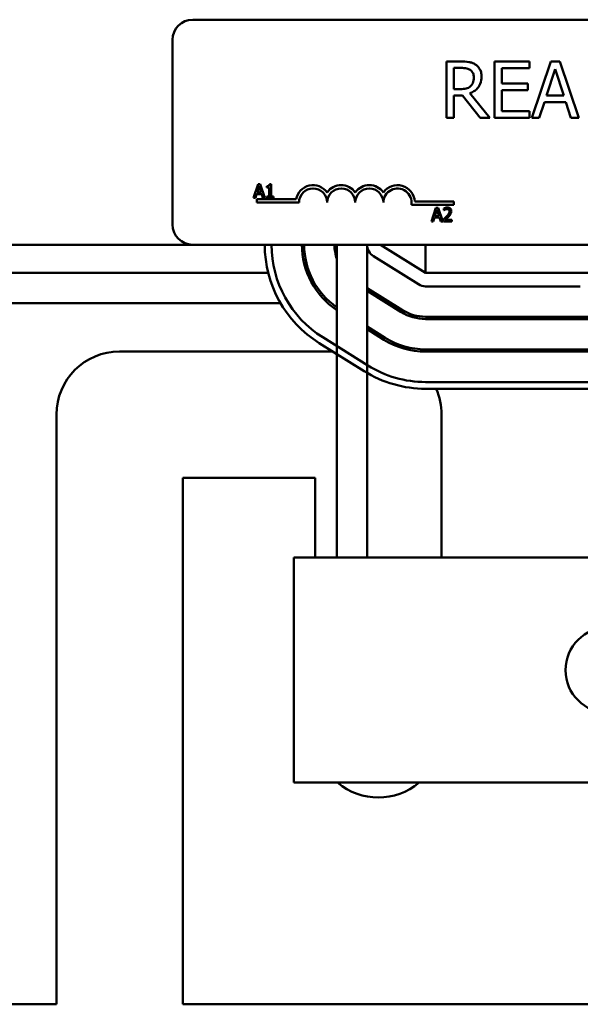
# Model space of a CAD drawing. Units: inches. Extents: x 1.2 to 53.8, y 0.6 to 41.9.
# Drawn here: x 8.1 to 10.6, y 30.2 to 34.6 of the extents above; entities that cross this region are included whole.
import ezdxf

# ---------------------------------------------------------------- set-up
doc = ezdxf.new("R2010")
doc.units = ezdxf.units.IN
doc.header["$LTSCALE"] = 2.5
doc.header["$MEASUREMENT"] = 0
doc.layers.add('Dimension (ANSI)', color=7, linetype='Continuous', lineweight=25)
doc.layers.add('Visible (ANSI)', color=7, linetype='Continuous', lineweight=50)
doc.styles.add('Note Text (ANSI)', font='tahoma.ttf')
doc.dimstyles.new('Default (ANSI)', dxfattribs={"dimscale": 2.5, "dimtxt": 0.12, "dimasz": 0.098425, "dimexe": 0.125, "dimexo": 0.0625, "dimgap": 0.031496, "dimtad": 0, "dimtih": 1, "dimtoh": 1, "dimrnd": 1e-08, "dimzin": 0, "dimdsep": 46, "dimtxsty": 'Note Text (ANSI)', "dimcen": 0.09, "dimdle": 0.393701, "dimclrd": 256, "dimclre": 256, "dimclrt": 256, "dimadec": 0, "dimazin": 1, "dimtfac": 1, "dimtofl": 0, "dimtmove": 0, "dimatfit": 3, "dimfxl": 1, "dimtolj": 1, "dimtzin": 4, "dimlwd": -1, "dimlwe": -1, "dimarcsym": 0})

# ---------------------------------------------------------------- blocks, each defined once
blk = doc.blocks.new('*D10')
at = {"layer": 'Defpoints', "color": 0, "transparency": 16777216}
for p in [(17.5838, 40.3798), (4.3938, 36.0681), (17.5838, 32.1781)]:
    blk.add_point(p, dxfattribs=at)
at = {"layer": 'Dimension (ANSI)', "transparency": 16777216}
for p, q in [((4.3938, 36.2243), (4.3938, 40.6923)), ((17.5838, 32.3343), (17.5838, 40.6923)), ((4.6399, 40.3798), (10.341, 40.3798)), ((17.3378, 40.3798), (11.6367, 40.3798))]:
    blk.add_line(p, q, dxfattribs=at)
for points in [[(4.6399, 40.4208), (4.6399, 40.3388), (4.3938, 40.3798)], [(17.3378, 40.4208), (17.3378, 40.3388), (17.5838, 40.3798)]]:
    blk.add_solid(points, dxfattribs=at)
at = {"layer": 'Dimension (ANSI)', "transparency": 16777216, "insert": (10.4198, 40.5361), "char_height": 0.3, "attachment_point": 1, "style": 'Note Text (ANSI)'}
blk.add_mtext('\\A1; \\fTahoma|b0|i0;\\H0.3000;13.50', dxfattribs=at)

msp = doc.modelspace()

# ---------------------------------------------------------------- linework, layer by layer
at = {"layer": 'Visible (ANSI)'}
for p, q in [((8.8736, 34.5681), (13.6936, 34.5681)), ((8.7836, 33.6581), (8.7836, 34.4781)), ((10.0656, 34.3824), (10.0012, 34.3824)), ((10.0012, 34.3824), (10.0012, 34.1324)), ((10.0344, 34.2596), (10.0344, 34.3536)), ((10.0344, 34.3536), (10.0675, 34.3536)), ((10.3709, 34.3824), (10.2145, 34.3824)), ((10.2145, 34.3824), (10.2145, 34.1324)), ((10.2478, 34.2843), (10.2478, 34.3528)), ((10.2478, 34.3528), (10.3709, 34.3528)), ((10.3709, 34.3528), (10.3709, 34.3824)), ((10.4647, 34.3824), (10.3805, 34.1324)), ((10.4459, 34.2306), (10.4844, 34.3484)), ((10.5057, 34.3824), (10.4647, 34.3824)), ((10.4844, 34.3484), (10.5231, 34.2306)), ((10.5899, 34.1324), (10.5057, 34.3824)), ((10.0636, 34.2596), (10.0344, 34.2596)), ((10.3626, 34.2843), (10.2478, 34.2843)), ((10.3626, 34.2548), (10.3626, 34.2843)), ((10.0344, 34.1324), (10.0344, 34.2319)), ((10.0344, 34.2319), (10.0725, 34.2319)), ((10.0725, 34.2319), (10.1515, 34.1324)), ((10.1947, 34.1324), (10.1057, 34.2412)), ((10.2478, 34.162), (10.2478, 34.2548)), ((10.2478, 34.2548), (10.3626, 34.2548)), ((10.5231, 34.2306), (10.4459, 34.2306)), ((10.4141, 34.1324), (10.4368, 34.2023)), ((10.4368, 34.2023), (10.5322, 34.2023)), ((10.5322, 34.2023), (10.5549, 34.1324)), ((10.0012, 34.1324), (10.0344, 34.1324)), ((10.1515, 34.1324), (10.1947, 34.1324)), ((10.2145, 34.1324), (10.3709, 34.1324)), ((10.3709, 34.162), (10.2478, 34.162)), ((10.3709, 34.1324), (10.3709, 34.162)), ((10.3805, 34.1324), (10.4141, 34.1324)), ((10.5549, 34.1324), (10.5899, 34.1324)), ((9.1643, 33.8367), (9.1441, 33.7767)), ((9.1598, 33.8002), (9.169, 33.8285)), ((9.1741, 33.8367), (9.1643, 33.8367)), ((9.169, 33.8285), (9.1783, 33.8002)), ((9.1943, 33.7767), (9.1741, 33.8367)), ((9.2031, 33.8285), (9.2031, 33.823)), ((9.2031, 33.823), (9.2139, 33.823)), ((9.2139, 33.823), (9.2139, 33.7828)), ((9.2217, 33.8368), (9.2155, 33.8368)), ((9.2217, 33.7828), (9.2217, 33.8368)), ((9.1441, 33.7767), (9.1521, 33.7767)), ((9.1521, 33.7767), (9.1576, 33.7934)), ((9.1576, 33.7934), (9.1805, 33.7934)), ((9.1783, 33.8002), (9.1598, 33.8002)), ((9.1805, 33.7934), (9.1859, 33.7767)), ((9.1859, 33.7767), (9.1943, 33.7767)), ((9.2031, 33.7828), (9.2031, 33.7767)), ((9.2139, 33.7828), (9.2031, 33.7828)), ((9.2031, 33.7767), (9.2323, 33.7767)), ((9.2323, 33.7828), (9.2217, 33.7828)), ((9.2323, 33.7767), (9.2323, 33.7828)), ((9.1586, 33.7556), (9.1586, 33.7703)), ((9.1586, 33.7703), (9.3328, 33.7703)), ((9.3461, 33.7556), (9.1586, 33.7556)), ((10.0336, 33.7461), (9.8454, 33.7461)), ((9.8606, 33.7608), (10.0336, 33.7608)), ((9.9545, 33.7321), (9.9343, 33.6721)), ((9.9643, 33.7321), (9.9545, 33.7321)), ((9.9846, 33.6721), (9.9643, 33.7321)), ((10.0336, 33.7608), (10.0336, 33.7461)), ((9.9424, 33.6721), (9.9478, 33.6889)), ((9.9478, 33.6889), (9.9707, 33.6889)), ((9.95, 33.6957), (9.9592, 33.724)), ((9.9685, 33.6957), (9.95, 33.6957)), ((9.9592, 33.724), (9.9685, 33.6957)), ((9.9707, 33.6889), (9.9762, 33.6721)), ((9.9898, 33.7298), (9.9898, 33.7212)), ((9.9898, 33.7212), (9.9903, 33.7212)), ((9.9343, 33.6721), (9.9424, 33.6721)), ((9.9762, 33.6721), (9.9846, 33.6721)), ((9.9886, 33.6806), (9.9886, 33.6721)), ((9.9886, 33.6721), (10.0256, 33.6721)), ((10.0256, 33.6791), (9.9961, 33.6791)), ((10.0256, 33.6721), (10.0256, 33.6791)), ((4.9088, 33.5681), (8.8736, 33.5681)), ((13.6936, 33.5681), (8.8736, 33.5681)), ((9.5138, 33.5681), (9.5138, 32.1781)), ((9.6488, 33.5681), (9.6488, 32.1781)), ((9.9088, 33.4431), (9.7088, 33.5681)), ((9.9088, 33.4431), (9.9088, 33.5681)), ((9.677, 33.5172), (9.877, 33.3922)), ((7.8084, 33.4431), (9.2092, 33.4431)), ((9.9088, 33.4431), (11.9088, 33.4431)), ((9.9088, 33.3831), (10.5963, 33.3831)), ((9.8055, 33.2777), (9.6488, 33.3756)), ((9.6488, 33.3638), (9.8002, 33.2692)), ((7.7938, 33.3086), (9.264, 33.3086)), ((9.7373, 33.3086), (9.7561, 33.3086)), ((10.6681, 33.2481), (9.9088, 33.2481)), ((9.9088, 33.2381), (10.6681, 33.2381)), ((9.7286, 33.1548), (9.6488, 33.2046)), ((9.6488, 33.1928), (9.7233, 33.1463)), ((9.4359, 33.1314), (9.6359, 33.0064)), ((9.6518, 33.0318), (9.4518, 33.1568)), ((8.5488, 33.0941), (9.4955, 33.0941)), ((11.9088, 33.1031), (9.9088, 33.1031)), ((9.9088, 33.0931), (11.9088, 33.0931)), ((11.9088, 32.9581), (9.9088, 32.9581)), ((9.9088, 32.9281), (11.9088, 32.9281)), ((8.2678, 30.1931), (8.2678, 32.8131)), ((9.9798, 32.8131), (9.9798, 32.1781)), ((9.4178, 32.5321), (8.8298, 32.5321)), ((8.8298, 32.5321), (8.8298, 30.1931)), ((9.4178, 32.1781), (9.4178, 32.5321)), ((9.3238, 32.1781), (9.7342, 32.1781)), ((9.3238, 31.1781), (9.3238, 32.1781)), ((11.2205, 32.1781), (9.7342, 32.1781)), ((9.7342, 31.1781), (9.3238, 31.1781)), ((9.7342, 31.1781), (11.2205, 31.1781)), ((7.5498, 30.1931), (8.2678, 30.1931)), ((8.8298, 30.1931), (12.9878, 30.1931))]:
    msp.add_line(p, q, dxfattribs=at)
msp.add_circle((10.7205, 31.6781), 0.19, dxfattribs=at)
for centre, radius, start, end in [((8.8736, 34.4781), 0.09, 90, 180), ((9.4086, 33.7556), 0.0772, 35.9425, 169.0242), ((9.5336, 33.7556), 0.0772, 35.9425, 144.0575), ((9.6586, 33.7556), 0.0772, 35.9425, 144.0575), ((9.7836, 33.7556), 0.0772, 3.8949, 144.0575), ((9.4086, 33.7556), 0.0625, 0, 180), ((9.5336, 33.7556), 0.0625, 0, 180), ((9.6586, 33.7556), 0.0625, 0, 180), ((9.7836, 33.7556), 0.0625, 351.2996, 180), ((8.8736, 33.6581), 0.09, 180, 270), ((9.7088, 33.5681), 0.515, 180, 237.9946), ((9.7088, 33.5681), 0.485, 180, 237.9946), ((9.7088, 33.5681), 0.35, 180, 236.1416), ((9.7088, 33.5681), 0.34, 180, 235.0033), ((9.7088, 33.5681), 0.205, 180, 197.9698), ((9.7088, 33.5681), 0.06, 180, 237.9946), ((9.9088, 33.4431), 0.06, 237.9946, 270), ((9.9088, 33.4431), 0.205, 237.9946, 270), ((9.9088, 33.4431), 0.195, 237.9946, 270), ((9.9088, 33.4431), 0.35, 237.9946, 270), ((9.9088, 33.4431), 0.34, 237.9946, 270), ((8.5488, 32.8131), 0.281, 90, 180), ((9.9088, 33.4431), 0.485, 237.9946, 270), ((9.9088, 33.4431), 0.515, 237.9946, 270), ((9.6988, 32.8131), 0.281, 0, 24.1579), ((9.6988, 31.3931), 0.281, 229.9181, 310.0819)]:
    msp.add_arc(centre, radius, start, end, dxfattribs=at)
for points, knots in [([(10.1292, 34.3692), (10.125, 34.372), (10.1205, 34.3743), (10.1112, 34.378), (10.1064, 34.3793), (10.0897, 34.382), (10.0776, 34.3824), (10.0656, 34.3824)], [-0.1677598, -0.1677598, -0.1677598, -0.1677598, -0.1290227, -0.1290227, -0.0915306, -0.0915306, 0, 0, 0, 0]), ([(10.0675, 34.3536), (10.073, 34.3536), (10.0834, 34.3534), (10.0974, 34.3502), (10.1025, 34.3482), (10.1072, 34.3451)], [-0.1096682, -0.1096682, -0.1096682, -0.1096682, -0.0421512, -0.0421512, 0, 0, 0, 0]), ([(10.1072, 34.3451), (10.11, 34.3432), (10.1125, 34.341), (10.1171, 34.3353), (10.1187, 34.3324), (10.122, 34.3242), (10.123, 34.3181), (10.123, 34.3119)], [-0.08503315, -0.08503315, -0.08503315, -0.08503315, -0.06740103, -0.06740103, -0.04703786, -0.04703786, 0, 0, 0, 0]), ([(10.1576, 34.3145), (10.1576, 34.3215), (10.1569, 34.3286), (10.1537, 34.3401), (10.1515, 34.3457), (10.1424, 34.3588), (10.1364, 34.3646), (10.1292, 34.3692)], [-0.2014197, -0.2014197, -0.2014197, -0.2014197, -0.1216699, -0.1216699, -0.0648422, -0.0648422, 0, 0, 0, 0]), ([(10.1057, 34.2412), (10.1119, 34.2435), (10.1178, 34.2464), (10.1286, 34.2533), (10.1334, 34.2572), (10.1463, 34.2707), (10.1502, 34.2791), (10.156, 34.2933), (10.1576, 34.3039), (10.1576, 34.3145)], [-0.1541803, -0.1541803, -0.1541803, -0.1541803, -0.1350939, -0.1350939, -0.1169397, -0.1169397, -0.0811847, -0.0811847, 0, 0, 0, 0]), ([(10.123, 34.3119), (10.123, 34.3072), (10.1226, 34.3024), (10.1209, 34.2932), (10.1197, 34.2893), (10.116, 34.2809), (10.1128, 34.2764), (10.1088, 34.2726)], [-0.09760014, -0.09760014, -0.09760014, -0.09760014, -0.07012214, -0.07012214, -0.04247941, -0.04247941, 0, 0, 0, 0]), ([(10.1088, 34.2726), (10.1062, 34.27), (10.1032, 34.2678), (10.0953, 34.2635), (10.0911, 34.2625), (10.081, 34.2603), (10.0722, 34.2596), (10.0636, 34.2596)], [-0.08808645, -0.08808645, -0.08808645, -0.08808645, -0.07878701, -0.07878701, -0.06541676, -0.06541676, 0, 0, 0, 0]), ([(9.2155, 33.8368), (9.2154, 33.836), (9.2153, 33.8352), (9.2149, 33.8337), (9.2146, 33.8331), (9.2139, 33.8318), (9.2134, 33.8312), (9.2125, 33.8305), (9.2118, 33.8299), (9.2082, 33.8287), (9.2056, 33.8285), (9.2031, 33.8285)], [-0.1005438, -0.1005438, -0.1005438, -0.1005438, -0.0762723, -0.0762723, -0.0553229, -0.0553229, -0.032618, -0.032618, -0.0195337, -0.0195337, 0, 0, 0, 0]), ([(10.0052, 33.7334), (10.0013, 33.7334), (9.9981, 33.7326), (9.9943, 33.7316), (9.9917, 33.7307), (9.9898, 33.7298)], [-0.02537479, -0.02537479, -0.02537479, -0.02537479, -0.01636059, -0.01636059, 0, 0, 0, 0]), ([(10.0231, 33.7169), (10.0231, 33.7182), (10.023, 33.7195), (10.0225, 33.7219), (10.0222, 33.723), (10.021, 33.7259), (10.0199, 33.7274), (10.0174, 33.7298), (10.0158, 33.7311), (10.0108, 33.733), (10.008, 33.7334), (10.0052, 33.7334)], [-0.0959954, -0.0959954, -0.0959954, -0.0959954, -0.07980065, -0.07980065, -0.06487587, -0.06487587, -0.04062092, -0.04062092, -0.02135969, -0.02135969, 0, 0, 0, 0]), ([(10.003, 33.6951), (9.9998, 33.6915), (9.9975, 33.6893), (9.9936, 33.6854), (9.9911, 33.683), (9.9886, 33.6806)], [-0.04170724, -0.04170724, -0.04170724, -0.04170724, -0.02643388, -0.02643388, 0, 0, 0, 0]), ([(9.9903, 33.7212), (9.9911, 33.7218), (9.9919, 33.7224), (9.9939, 33.7235), (9.995, 33.7241), (9.9961, 33.7245)], [-0.01709269, -0.01709269, -0.01709269, -0.01709269, -0.00936796, -0.00936796, 0, 0, 0, 0]), ([(9.9961, 33.7245), (9.998, 33.7254), (9.9996, 33.7258), (10.0017, 33.7263), (10.0031, 33.7264), (10.0046, 33.7264)], [-0.01621929, -0.01621929, -0.01621929, -0.01621929, -0.01114601, -0.01114601, 0, 0, 0, 0]), ([(9.9961, 33.6791), (9.9989, 33.6817), (10.0023, 33.685), (10.0064, 33.6888), (10.0092, 33.6917), (10.0119, 33.6946)], [-0.04283915, -0.04283915, -0.04283915, -0.04283915, -0.03037008, -0.03037008, 0, 0, 0, 0]), ([(10.0149, 33.7165), (10.0149, 33.7149), (10.0147, 33.7133), (10.0139, 33.7101), (10.0132, 33.7086), (10.0106, 33.7039), (10.0072, 33.6996), (10.003, 33.6951)], [-0.08762492, -0.08762492, -0.08762492, -0.08762492, -0.06763594, -0.06763594, -0.04692782, -0.04692782, 0, 0, 0, 0]), ([(10.0046, 33.7264), (10.0065, 33.7264), (10.0079, 33.7261), (10.01, 33.7254), (10.011, 33.7248), (10.0119, 33.724)], [-0.0167019, -0.0167019, -0.0167019, -0.0167019, -0.00937535, -0.00937535, 0, 0, 0, 0]), ([(10.0119, 33.724), (10.0124, 33.7236), (10.0128, 33.7231), (10.0137, 33.722), (10.0139, 33.7213), (10.0147, 33.7195), (10.0149, 33.718), (10.0149, 33.7165)], [-0.01799053, -0.01799053, -0.01799053, -0.01799053, -0.01511041, -0.01511041, -0.01146257, -0.01146257, 0, 0, 0, 0]), ([(10.0119, 33.6946), (10.0135, 33.6963), (10.015, 33.698), (10.0177, 33.7013), (10.0189, 33.7031), (10.02, 33.7049)], [-0.03315218, -0.03315218, -0.03315218, -0.03315218, -0.0160429, -0.0160429, 0, 0, 0, 0]), ([(10.02, 33.7049), (10.0213, 33.7072), (10.0219, 33.7093), (10.0228, 33.7125), (10.0231, 33.7147), (10.0231, 33.7169)], [-0.02530612, -0.02530612, -0.02530612, -0.02530612, -0.01672719, -0.01672719, 0, 0, 0, 0])]:
    msp.add_open_spline(points, degree=3, knots=knots, dxfattribs=at)

# ---------------------------------------------------------------- dimensions: what is measured, and where the dimension line sits
at = {"layer": 'Dimension (ANSI)'}
dim = msp.add_linear_dim(base=(17.5838, 40.3798), p1=(4.3938, 36.0681), p2=(17.5838, 32.1781), text=' \\fTahoma|b0|i0;\\H0.3000;13.50', dimstyle='Default (ANSI)', override={"dimgap": 0.031496, "dimtih": 0, "dimtoh": 0, "dimdec": 2, "dimtol": 0, "dimlim": 0, "dimtp": 0, "dimtm": 0, "dimtdec": 2, "dimatfit": 1}, dxfattribs=at)
dim.commit()
dim.dimension.update_dxf_attribs({"geometry": '*D10', "text_midpoint": (10.9888, 40.3798), "dimtype": 160})

doc.saveas('drawing.dxf')
